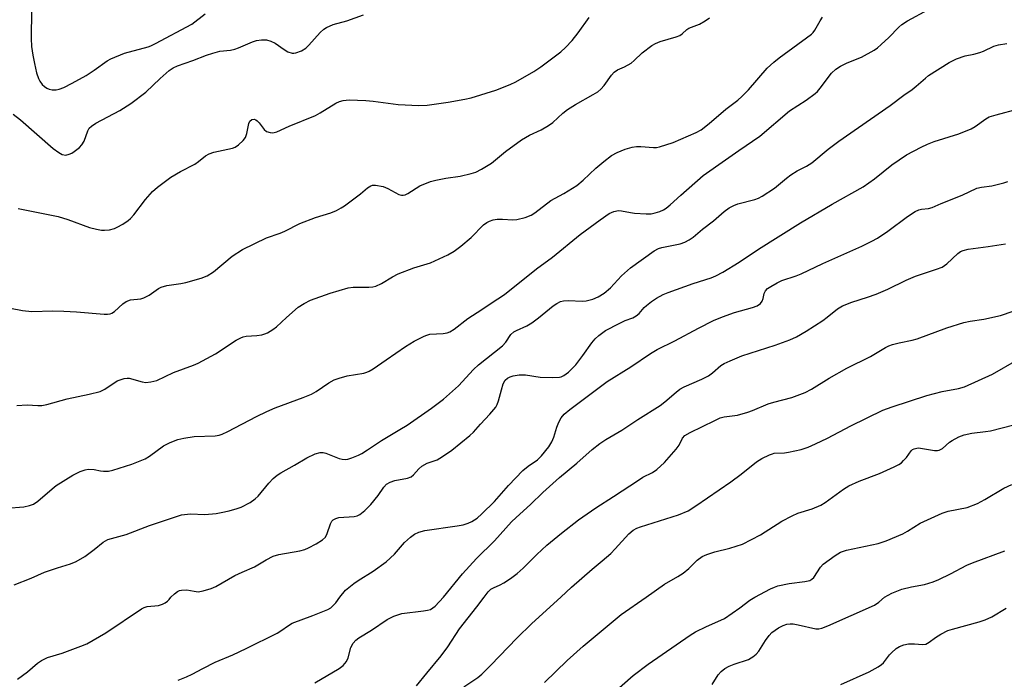
# Model space of a CAD drawing. Units: inches. Extents: x 1303766 to 1309766, y 557447 to 561448.
# Drawn here: x 1303908 to 1304183, y 560977 to 561161 of the extents above; entities that cross this region are included whole.
import ezdxf

# ---------------------------------------------------------------- set-up
doc = ezdxf.new("R2010")
doc.units = ezdxf.units.IN
doc.header["$MEASUREMENT"] = 0
doc.layers.add('Undefined', color=1, linetype='Continuous')

msp = doc.modelspace()

# ---------------------------------------------------------------- linework, layer by layer
at = {"layer": 'Undefined'}
for points, elevation in [([(1303904.59, 561024.75), (1303909.28, 561025.17), (1303910.91, 561025.54), (1303912, 561025.91), (1303913.22, 561026.7), (1303917.2, 561030.21), (1303918.35, 561031.1), (1303922.92, 561033.93), (1303925.05, 561034.98), (1303926.42, 561035.48), (1303927.24, 561035.61), (1303928.9, 561035.53), (1303930.67, 561035.14), (1303931.49, 561035.05), (1303932.93, 561035.13), (1303934.08, 561035.35), (1303939.42, 561037.08), (1303943.11, 561038.56), (1303944.33, 561039.28), (1303948.21, 561042.13), (1303950.05, 561043.06), (1303952.25, 561043.96), (1303953.92, 561044.33), (1303956.8, 561044.74), (1303962.65, 561044.95), (1303963.79, 561045.17), (1303964.61, 561045.44), (1303966.17, 561046.18), (1303974.17, 561050.38), (1303977.04, 561051.76), (1303979.41, 561052.74), (1303987.19, 561055.59), (1303989.54, 561056.6), (1303990.78, 561057.29), (1303994.3, 561059.75), (1303995.82, 561060.58), (1303997.18, 561061.06), (1303999.41, 561061.69), (1304004.07, 561062.45), (1304004.92, 561062.66), (1304005.56, 561062.94), (1304006.69, 561063.61), (1304010.28, 561066.18), (1304015.67, 561069.85), (1304018.12, 561071.34), (1304020.91, 561072.72), (1304021.69, 561073.04), (1304022.5, 561073.25), (1304026.21, 561073.47), (1304027.28, 561073.68), (1304028.05, 561073.96), (1304029.23, 561074.73), (1304033.12, 561077.64), (1304037.01, 561080.14), (1304039.62, 561081.97), (1304043.3, 561084.35), (1304052.2, 561091.51), (1304056.71, 561094.72), (1304064.35, 561101.04), (1304069.92, 561105.18), (1304072.48, 561106.91), (1304073.75, 561107.48), (1304075.1, 561107.75), (1304075.92, 561107.7), (1304078.4, 561107.22), (1304079.55, 561107.07), (1304082.75, 561106.83), (1304084.19, 561106.84), (1304085.27, 561107.09), (1304086.6, 561107.54), (1304087.62, 561108), (1304088.35, 561108.45), (1304089.51, 561109.36), (1304092.44, 561112.05), (1304098.64, 561117.51), (1304104.94, 561121.91), (1304108.58, 561124.54), (1304114.51, 561128.52), (1304122.76, 561135.59), (1304127.35, 561138.54), (1304129.93, 561140.41), (1304130.55, 561141), (1304131.29, 561141.85), (1304134.44, 561146.07), (1304135.7, 561147.23), (1304136.95, 561147.99), (1304138.8, 561148.91), (1304142.84, 561150.49), (1304146.32, 561152.48), (1304147.25, 561153.13), (1304148.33, 561154.06), (1304150.39, 561156.02), (1304153.22, 561158.9), (1304154.06, 561159.64), (1304155.64, 561160.66), (1304161.52, 561163.78)], 414), ([(1303905.59, 561080.51), (1303908.92, 561079.91), (1303911.5, 561079.63), (1303917.4, 561079.79), (1303920.5, 561079.74), (1303923.96, 561079.54), (1303931.7, 561078.86), (1303932.58, 561078.85), (1303933.39, 561078.98), (1303933.84, 561079.18), (1303934.54, 561079.65), (1303936.92, 561081.74), (1303937.84, 561082.37), (1303939.08, 561082.84), (1303941.96, 561083.19), (1303942.78, 561083.41), (1303944.23, 561084.19), (1303946.84, 561086), (1303947.6, 561086.41), (1303949.18, 561086.83), (1303953.06, 561087.39), (1303954.47, 561087.67), (1303958.76, 561088.93), (1303960.41, 561089.58), (1303962.15, 561090.67), (1303967.37, 561095.01), (1303970.27, 561096.92), (1303976.96, 561100.16), (1303980.76, 561101.49), (1303982.05, 561102.04), (1303986.24, 561104.18), (1303990.63, 561105.8), (1303994.92, 561107.11), (1303996.49, 561107.79), (1303997.73, 561108.48), (1303998.68, 561109.12), (1304003.14, 561112.44), (1304005.09, 561114.13), (1304006.01, 561114.69), (1304006.51, 561114.85), (1304007.3, 561114.87), (1304009.48, 561114.44), (1304010.8, 561113.91), (1304013.84, 561112.28), (1304014.61, 561112.04), (1304015.09, 561112.03), (1304015.58, 561112.14), (1304016.31, 561112.5), (1304019.69, 561114.63), (1304022.71, 561115.86), (1304024.11, 561116.22), (1304026.92, 561116.77), (1304030.94, 561117.31), (1304033.99, 561118.05), (1304035.35, 561118.48), (1304036.91, 561119.29), (1304039.66, 561121), (1304043.62, 561124.24), (1304048, 561127.51), (1304050.31, 561128.8), (1304053.51, 561130.28), (1304055.58, 561131.48), (1304056.77, 561132.35), (1304059.6, 561134.92), (1304060.85, 561135.91), (1304063.12, 561137.31), (1304068.02, 561140.1), (1304069.27, 561140.89), (1304070.12, 561141.63), (1304071.06, 561142.66), (1304073.11, 561145.55), (1304073.88, 561146.38), (1304074.76, 561146.97), (1304076.79, 561147.82), (1304078.56, 561148.85), (1304079.44, 561149.57), (1304081.71, 561151.71), (1304084.41, 561153.82), (1304085.4, 561154.36), (1304086.7, 561154.9), (1304091.11, 561156.19), (1304092.15, 561156.6), (1304092.85, 561157.06), (1304094.13, 561158.21), (1304094.71, 561158.62), (1304097.67, 561159.77), (1304099.22, 561160.66), (1304100.45, 561161.5)], 410), ([(1303906.35, 561134.62), (1303908.37, 561133.07), (1303917.45, 561125.1), (1303919.04, 561123.93), (1303920, 561123.43), (1303921, 561123.25), (1303921.96, 561123.45), (1303922.65, 561123.79), (1303923.3, 561124.22), (1303924.79, 561125.36), (1303925.51, 561126.05), (1303926.11, 561127.12), (1303927.14, 561130.02), (1303927.55, 561130.72), (1303928.13, 561131.32), (1303929.38, 561132.1), (1303936.03, 561135.62), (1303939.09, 561137.62), (1303943.28, 561140.75), (1303947.29, 561144.57), (1303949.82, 561146.82), (1303950.91, 561147.55), (1303952.11, 561148.1), (1303956.41, 561149.59), (1303960.19, 561151.06), (1303962.03, 561151.68), (1303963.95, 561152.19), (1303966.92, 561152.52), (1303968.08, 561152.72), (1303969.15, 561153.1), (1303973.08, 561154.85), (1303974.18, 561155.16), (1303975.59, 561155.39), (1303976.94, 561155.35), (1303978.2, 561155.02), (1303979.35, 561154.44), (1303981.9, 561152.65), (1303982.86, 561152.06), (1303984.07, 561151.66), (1303984.56, 561151.62), (1303985.11, 561151.7), (1303986.72, 561152.31), (1303987.93, 561153.06), (1303988.73, 561153.85), (1303991.94, 561157.42), (1303992.95, 561158.35), (1303993.66, 561158.83), (1303995.56, 561159.67), (1303999.36, 561160.64), (1304004, 561162.36)], 406), ([(1303907.38, 561053.44), (1303910.24, 561053.55), (1303913.21, 561053.4), (1303914.31, 561053.42), (1303915.73, 561053.7), (1303921.35, 561055.22), (1303927.56, 561056.52), (1303930.59, 561057.33), (1303931.89, 561057.92), (1303935.36, 561060.26), (1303936.16, 561060.6), (1303937.26, 561060.92), (1303938.09, 561061.03), (1303938.65, 561060.98), (1303942.29, 561060.02), (1303943.3, 561059.86), (1303944.71, 561059.96), (1303946.42, 561060.4), (1303951.01, 561062.57), (1303956.59, 561064.64), (1303957.92, 561065.24), (1303962.74, 561067.85), (1303968.51, 561071.62), (1303969.77, 561072.31), (1303970.48, 561072.57), (1303971.26, 561072.74), (1303974.24, 561072.93), (1303975.64, 561073.12), (1303976.45, 561073.34), (1303977.24, 561073.7), (1303978.75, 561074.63), (1303979.7, 561075.34), (1303982.51, 561077.96), (1303985.81, 561080.81), (1303987.49, 561081.87), (1303989.26, 561082.78), (1303994.67, 561084.77), (1303999.71, 561086.25), (1304001.08, 561086.4), (1304005.51, 561086.4), (1304006.6, 561086.5), (1304007.41, 561086.69), (1304009.02, 561087.39), (1304012.08, 561089.27), (1304013.67, 561090.09), (1304018.04, 561091.8), (1304022.64, 561093.22), (1304027.49, 561095.44), (1304029.3, 561096.43), (1304031.12, 561097.84), (1304034, 561100.24), (1304037.47, 561103.78), (1304038.34, 561104.45), (1304039.08, 561104.84), (1304040.18, 561105.19), (1304041.29, 561105.33), (1304042.7, 561105.33), (1304045.62, 561105.17), (1304046.77, 561105.24), (1304049.07, 561105.82), (1304050.72, 561106.44), (1304051.71, 561107.08), (1304056.18, 561110.52), (1304059.88, 561112.52), (1304063.46, 561114.77), (1304065.26, 561116.25), (1304068.72, 561119.55), (1304071.01, 561121.48), (1304073.13, 561123.14), (1304074.69, 561123.99), (1304076.9, 561124.86), (1304078.91, 561125.41), (1304080.07, 561125.63), (1304081.33, 561125.64), (1304084.82, 561125.34), (1304085.67, 561125.39), (1304086.5, 561125.56), (1304090.3, 561126.73), (1304096.72, 561129.51), (1304098.11, 561130.31), (1304100.39, 561132.01), (1304104.95, 561136.06), (1304108.3, 561138.58), (1304109.43, 561139.54), (1304111.31, 561141.41), (1304116.54, 561147.43), (1304118.4, 561149.16), (1304119.89, 561150.35), (1304128.86, 561156.95), (1304129.35, 561157.44), (1304129.81, 561158.08), (1304131.28, 561160.66), (1304131.93, 561161.65)], 412), ([(1303907.72, 561108.35), (1303918.86, 561106.07), (1303921.55, 561105.23), (1303927.57, 561103.06), (1303929.53, 561102.55), (1303930.94, 561102.31), (1303931.79, 561102.26), (1303933.19, 561102.41), (1303934.56, 561102.75), (1303935.35, 561103.11), (1303936.86, 561104), (1303938.35, 561104.96), (1303939.03, 561105.5), (1303940.01, 561106.6), (1303943.25, 561110.86), (1303945.2, 561113.12), (1303946.53, 561114.27), (1303950.29, 561117.1), (1303952.98, 561118.69), (1303956.95, 561120.67), (1303958, 561121.4), (1303959.99, 561123.03), (1303960.96, 561123.6), (1303962.31, 561124.05), (1303967.45, 561125.14), (1303968.25, 561125.44), (1303969.19, 561126.08), (1303970.46, 561127.26), (1303971.14, 561128.16), (1303971.51, 561129.25), (1303972.01, 561132.03), (1303972.34, 561132.69), (1303972.86, 561133.14), (1303973.53, 561133.23), (1303973.97, 561133.09), (1303974.36, 561132.82), (1303974.92, 561132.25), (1303976.3, 561130.37), (1303976.93, 561129.84), (1303977.93, 561129.48), (1303978.72, 561129.42), (1303979.79, 561129.71), (1303983.29, 561131.3), (1303990.62, 561134.29), (1303991.92, 561134.98), (1303996.3, 561137.72), (1303997.27, 561138.16), (1303998.33, 561138.47), (1304000.03, 561138.6), (1304004.63, 561138.47), (1304006.69, 561138.27), (1304013.65, 561137.3), (1304019.43, 561137.06), (1304021.77, 561137.18), (1304027.61, 561137.96), (1304032.25, 561138.78), (1304033.97, 561139.15), (1304040.87, 561141.37), (1304044.88, 561142.89), (1304046.43, 561143.61), (1304051.47, 561146.55), (1304053.41, 561147.85), (1304059, 561152.06), (1304060.3, 561153.25), (1304062.17, 561155.14), (1304063.87, 561157.3), (1304066.88, 561161.57)], 408), ([(1303906.65, 561003.37), (1303911.31, 561005.28), (1303915.11, 561006.95), (1303918.66, 561008.15), (1303922.31, 561009.26), (1303923.86, 561009.94), (1303926.29, 561011.34), (1303928.92, 561013.29), (1303931.41, 561015.31), (1303932.06, 561015.71), (1303932.72, 561016), (1303937.81, 561017.46), (1303944.36, 561019.97), (1303953.27, 561022.91), (1303955.8, 561023.22), (1303959.78, 561023.03), (1303962.92, 561023.29), (1303964.33, 561023.52), (1303966.57, 561024.06), (1303968.79, 561024.65), (1303969.87, 561025.03), (1303972.41, 561026.38), (1303973.83, 561027.33), (1303974.63, 561028.15), (1303977.6, 561031.77), (1303978.85, 561033.03), (1303979.96, 561033.99), (1303980.94, 561034.62), (1303984.76, 561036.78), (1303988.2, 561038.85), (1303990.54, 561039.93), (1303991.88, 561040.31), (1303992.7, 561040.28), (1303993.47, 561040.07), (1303997.19, 561038.66), (1303998.02, 561038.43), (1303998.84, 561038.33), (1303999.64, 561038.45), (1304000.7, 561038.8), (1304002.55, 561039.54), (1304003.53, 561040.04), (1304005.13, 561041.03), (1304008.99, 561043.67), (1304014.15, 561046.68), (1304016.13, 561047.94), (1304022.94, 561052.63), (1304026.26, 561055.16), (1304030.46, 561058.9), (1304034.7, 561063.45), (1304036.03, 561064.78), (1304042.78, 561070.03), (1304043.67, 561071.02), (1304045.08, 561073.21), (1304045.88, 561073.95), (1304046.62, 561074.35), (1304049.48, 561075.63), (1304050.93, 561076.49), (1304052.77, 561077.84), (1304056.89, 561081.21), (1304057.87, 561081.86), (1304058.89, 561082.38), (1304059.7, 561082.58), (1304061.11, 561082.67), (1304064.92, 561082.5), (1304066.07, 561082.55), (1304067.9, 561083.04), (1304069.4, 561083.72), (1304071.05, 561084.77), (1304072.84, 561086.18), (1304075.87, 561089.55), (1304078.43, 561091.83), (1304085.05, 561096.52), (1304086.21, 561097.14), (1304087.17, 561097.49), (1304092.22, 561098.44), (1304093.57, 561098.9), (1304094.76, 561099.59), (1304095.9, 561100.36), (1304098.47, 561102.53), (1304101.52, 561104.88), (1304104.55, 561107.49), (1304105.95, 561108.48), (1304107.24, 561109.18), (1304108.3, 561109.65), (1304113.05, 561110.8), (1304114.13, 561111.22), (1304115.13, 561111.79), (1304118.52, 561114.01), (1304121.95, 561116.83), (1304123.15, 561117.71), (1304124.92, 561118.81), (1304127.51, 561120.15), (1304128.99, 561121.11), (1304133.52, 561124.89), (1304136.52, 561127.11), (1304150.77, 561137.05), (1304154.66, 561139.96), (1304156.95, 561141.54), (1304158.06, 561142.42), (1304160.61, 561144.7), (1304161.53, 561145.4), (1304167.23, 561149.03), (1304169.31, 561150.06), (1304171.74, 561150.95), (1304174.13, 561151.38), (1304175.76, 561151.84), (1304176.81, 561152.24), (1304179.66, 561153.58), (1304181.03, 561153.98), (1304183.35, 561154.31)], 416), ([(1303950.32, 561000), (1303951.3, 561000.88), (1303952.18, 561001.51), (1303952.72, 561001.79), (1303953.27, 561001.93), (1303954.71, 561001.99), (1303956.77, 561001.59), (1303957.86, 561001.49), (1303959.27, 561001.72), (1303961.49, 561002.37), (1303962.81, 561002.97), (1303966.37, 561005.02), (1303968.15, 561005.96), (1303970.21, 561006.96), (1303973.56, 561008.43), (1303976.83, 561010.4), (1303978.83, 561011.43), (1303980.41, 561011.88), (1303986.2, 561012.9), (1303987.62, 561013.23), (1303988.7, 561013.68), (1303990.77, 561014.86), (1303992.53, 561015.94), (1303993.38, 561016.69), (1303993.87, 561017.67), (1303994.79, 561020.4), (1303995.2, 561021.13), (1303995.58, 561021.51), (1303996.32, 561021.92), (1303997.14, 561022.15), (1304001.41, 561022.43), (1304002.23, 561022.63), (1304003.01, 561022.98), (1304004.37, 561024.1), (1304006.02, 561025.81), (1304008.08, 561028.3), (1304009.65, 561030.67), (1304010.44, 561031.45), (1304011.4, 561032), (1304012.71, 561032.51), (1304016.26, 561033.17), (1304017.26, 561033.53), (1304017.89, 561034.04), (1304019.37, 561035.75), (1304020.23, 561036.49), (1304021.78, 561037.28), (1304024.55, 561038.29), (1304026.04, 561039.14), (1304028.66, 561040.93), (1304033.64, 561045), (1304034.67, 561045.99), (1304036.59, 561048.2), (1304039.18, 561050.97), (1304040.85, 561052.98), (1304041.24, 561053.68), (1304041.66, 561054.67), (1304042.42, 561057.81), (1304042.95, 561059.46), (1304043.5, 561060.45), (1304044.12, 561061.02), (1304044.88, 561061.43), (1304045.7, 561061.72), (1304047.4, 561061.92), (1304049.14, 561061.93), (1304053.28, 561061.3), (1304056.54, 561061.18), (1304058.59, 561061.27), (1304059.12, 561061.41), (1304059.83, 561061.74), (1304061.16, 561062.66), (1304063.16, 561064.7), (1304065.14, 561067.31), (1304067.61, 561070.9), (1304068.56, 561071.97), (1304069.6, 561072.96), (1304071.49, 561074.27), (1304075.23, 561076.27), (1304076.95, 561077.08), (1304079.03, 561077.85), (1304080.01, 561078.36), (1304080.87, 561079.03), (1304082.25, 561080.71), (1304082.84, 561081.29), (1304084.24, 561082.37), (1304085.71, 561083.36), (1304087.54, 561084.34), (1304088.89, 561084.94), (1304095.88, 561087.4), (1304100.86, 561089.01), (1304102.17, 561089.55), (1304104.2, 561090.54), (1304108.73, 561093.37), (1304114.1, 561096.95), (1304125.85, 561104.38), (1304134.64, 561109.5), (1304143.29, 561114.35), (1304146.42, 561116.56), (1304151.31, 561120.51), (1304155.36, 561123.3), (1304159.42, 561125.48), (1304161.22, 561126.31), (1304163.08, 561126.98), (1304169.98, 561129.17), (1304173.38, 561130.53), (1304174.54, 561131.16), (1304177.44, 561133.3), (1304178.43, 561133.85), (1304180.37, 561134.47), (1304186.58, 561136.09)], 418), ([(1303997.43, 561000), (1303998.98, 561001.88), (1304001.29, 561003.79), (1304002.48, 561004.62), (1304006.66, 561007.21), (1304010.27, 561009.77), (1304012.59, 561011.98), (1304015.41, 561015.18), (1304017.09, 561016.68), (1304018.2, 561017.49), (1304019.44, 561018.07), (1304021.06, 561018.52), (1304030.07, 561019.83), (1304031.81, 561020.15), (1304033.14, 561020.58), (1304034.17, 561021.01), (1304035.64, 561021.98), (1304036.96, 561023.15), (1304040.55, 561026.63), (1304044.43, 561031.05), (1304048.42, 561035.26), (1304049.87, 561036.53), (1304052.46, 561038.22), (1304053.63, 561039.39), (1304055.62, 561041.91), (1304056.51, 561043.28), (1304057.03, 561044.55), (1304057.85, 561047.33), (1304058.41, 561048.71), (1304059.11, 561049.97), (1304059.96, 561050.97), (1304061.49, 561052.28), (1304071.94, 561060.11), (1304078.47, 561064.18), (1304083.95, 561067.92), (1304085.89, 561068.98), (1304090.81, 561071.45), (1304097.33, 561075), (1304101.59, 561077.12), (1304104.08, 561078.11), (1304107.43, 561079.33), (1304112.45, 561080.7), (1304113.77, 561081.22), (1304114.64, 561081.85), (1304115.11, 561082.48), (1304115.39, 561083.24), (1304115.69, 561084.64), (1304116.04, 561085.4), (1304116.61, 561085.99), (1304117.56, 561086.62), (1304119.34, 561087.62), (1304120.64, 561088.24), (1304124.64, 561089.57), (1304126, 561090.11), (1304132.05, 561093), (1304142.9, 561097.87), (1304145.74, 561099.25), (1304147.23, 561100.1), (1304150.17, 561102.04), (1304155.66, 561106.09), (1304157.81, 561107.47), (1304158.8, 561107.98), (1304159.53, 561108.19), (1304161.53, 561108.38), (1304162.52, 561108.61), (1304165.05, 561109.72), (1304170.88, 561112.06), (1304174.95, 561113.98), (1304176.28, 561114.27), (1304179.16, 561114.64), (1304182.53, 561115.47), (1304183.62, 561115.89)], 420), ([(1304026.31, 561000), (1304031.58, 561006.5), (1304035.52, 561010.71), (1304040.55, 561015.71), (1304045.23, 561020.94), (1304046.51, 561022.16), (1304050.58, 561025.76), (1304053.99, 561029.14), (1304058.66, 561033.32), (1304063.48, 561037.31), (1304067.71, 561041.14), (1304069.84, 561042.77), (1304071.54, 561043.94), (1304075.96, 561046.52), (1304080.46, 561049.52), (1304086.65, 561053.42), (1304088, 561054.44), (1304091.12, 561057.1), (1304092.18, 561057.91), (1304093.38, 561058.6), (1304098.35, 561060.77), (1304100.14, 561061.65), (1304101.29, 561062.5), (1304103.57, 561064.54), (1304104.57, 561065.13), (1304106.18, 561065.89), (1304109.47, 561067.29), (1304118.74, 561070.24), (1304122.84, 561071.69), (1304124.7, 561072.51), (1304127.4, 561074.11), (1304132.05, 561077.15), (1304133.24, 561078), (1304136.15, 561080.38), (1304137.54, 561081.17), (1304140.13, 561082.25), (1304144.46, 561083.57), (1304146.92, 561084.49), (1304150.18, 561085.8), (1304155.31, 561088.34), (1304157.89, 561089.47), (1304163.75, 561091.4), (1304165.29, 561092.02), (1304165.96, 561092.4), (1304166.6, 561092.89), (1304169.7, 561095.81), (1304170.41, 561096.31), (1304171.14, 561096.64), (1304172.53, 561096.98), (1304178.17, 561097.74), (1304182.99, 561098.52)], 422), ([(1304037.62, 561000), (1304038.71, 561001.46), (1304039.46, 561002.16), (1304040.2, 561002.58), (1304042.09, 561003.38), (1304043.1, 561003.92), (1304045, 561005.17), (1304046.82, 561006.57), (1304048.48, 561008.02), (1304052.31, 561011.89), (1304055.05, 561014.47), (1304059.21, 561017.84), (1304063.95, 561021.52), (1304068.74, 561024.91), (1304073.72, 561028.07), (1304080.63, 561032.61), (1304081.88, 561033.38), (1304084.54, 561034.75), (1304085.73, 561035.58), (1304087.87, 561037.51), (1304091.11, 561041.19), (1304091.95, 561042.33), (1304092.92, 561044.26), (1304093.58, 561045.02), (1304095.07, 561045.91), (1304101.89, 561049.23), (1304103.44, 561049.93), (1304104.52, 561050.28), (1304108.28, 561050.74), (1304111.09, 561051.5), (1304112.44, 561051.98), (1304116.83, 561053.86), (1304118.34, 561054.32), (1304123.36, 561055.61), (1304127.09, 561057.06), (1304128.88, 561057.96), (1304133.82, 561061.03), (1304138.7, 561063.83), (1304145.34, 561067.11), (1304149.51, 561069.61), (1304150.47, 561070.06), (1304151.5, 561070.42), (1304153.35, 561070.92), (1304156.95, 561071.62), (1304158.32, 561071.98), (1304166.59, 561075.03), (1304171.35, 561076.54), (1304173.14, 561076.92), (1304176.96, 561077.49), (1304181.58, 561078.53), (1304185.13, 561079.7)], 424), ([(1304058.97, 561000), (1304061.93, 561002.72), (1304067.75, 561007.76), (1304070.56, 561010.06), (1304072.92, 561012.17), (1304074.16, 561013.41), (1304077.97, 561017.65), (1304079.2, 561018.68), (1304080.14, 561019.2), (1304081.24, 561019.61), (1304091.78, 561022.88), (1304094.52, 561024.07), (1304096.62, 561025.41), (1304106.42, 561032.12), (1304109.25, 561034.27), (1304113.55, 561037.7), (1304115.05, 561038.61), (1304117.14, 561039.67), (1304117.96, 561039.97), (1304118.5, 561040.08), (1304121.33, 561040.18), (1304122.5, 561040.36), (1304125.98, 561041.15), (1304127.9, 561041.8), (1304130.02, 561042.68), (1304133.38, 561044.28), (1304139.86, 561047.77), (1304148.76, 561052.1), (1304151.34, 561053.07), (1304161.07, 561056.19), (1304165.29, 561057.29), (1304169.87, 561058.15), (1304171.49, 561058.62), (1304179.32, 561062.16), (1304186.1, 561066.08)], 426), ([(1304082.79, 561000), (1304087.94, 561003.58), (1304091.63, 561005.68), (1304093.09, 561006.66), (1304094.69, 561007.95), (1304097.05, 561010.29), (1304098.4, 561011.29), (1304099.73, 561011.88), (1304101.97, 561012.64), (1304106.12, 561013.58), (1304109.61, 561014.75), (1304114.69, 561017.38), (1304120.61, 561021.11), (1304123.48, 561022.65), (1304125.1, 561023.35), (1304129.05, 561024.6), (1304131.45, 561025.6), (1304132.64, 561026.33), (1304137.81, 561030.05), (1304139.29, 561030.96), (1304142.12, 561032.29), (1304147.85, 561034.48), (1304151.92, 561036.26), (1304153.22, 561036.93), (1304153.92, 561037.45), (1304154.56, 561038.06), (1304155.34, 561038.94), (1304156.66, 561040.74), (1304157.04, 561041.1), (1304157.47, 561041.35), (1304158.2, 561041.54), (1304158.74, 561041.56), (1304163.17, 561040.86), (1304163.98, 561040.84), (1304164.45, 561040.93), (1304165.38, 561041.44), (1304167.39, 561043.15), (1304168.11, 561043.66), (1304169.91, 561044.62), (1304171.43, 561045.25), (1304173.59, 561045.73), (1304177.35, 561046.13), (1304178.75, 561046.37), (1304191.4, 561049.58)], 428), ([(1304113.11, 561000), (1304117.44, 561002.27), (1304118.52, 561002.78), (1304119.51, 561003.13), (1304122.65, 561003.76), (1304127.04, 561004.29), (1304128.42, 561004.61), (1304129.01, 561004.96), (1304129.54, 561005.46), (1304131.35, 561008.31), (1304132.11, 561009.15), (1304135.45, 561011.62), (1304136.96, 561012.53), (1304138.61, 561013.02), (1304147.47, 561014.96), (1304149.69, 561015.7), (1304154.3, 561017.6), (1304155.64, 561018.34), (1304159.17, 561020.59), (1304165.27, 561023.4), (1304166.95, 561023.93), (1304172.28, 561025), (1304175.15, 561026.09), (1304177.19, 561027.16), (1304182.51, 561030.34), (1304184.71, 561031.38)], 430), ([(1304149.18, 561000), (1304151.24, 561001.05), (1304154.07, 561002.22), (1304156.78, 561002.88), (1304160.4, 561003.5), (1304162.77, 561004.25), (1304164.36, 561004.9), (1304167.61, 561006.44), (1304172.22, 561008.87), (1304173.77, 561009.56), (1304182.78, 561012.86)], 432), ([(1303907.54, 560977.11), (1303910.33, 560979.17), (1303913.14, 560981.57), (1303914.21, 560982.32), (1303915.88, 560983.11), (1303920.02, 560984.37), (1303925.23, 560986.3), (1303926.84, 560986.98), (1303932.19, 560989.99), (1303942.12, 560996.7), (1303942.89, 560997.08), (1303943.7, 560997.31), (1303946.86, 560997.67), (1303947.93, 560997.96), (1303948.74, 560998.39), (1303949.31, 560998.82), (1303949.79, 560999.29), (1303950.32, 561000)], 418), ([(1303952.34, 560976.78), (1303954.69, 560977.75), (1303956.22, 560978.47), (1303959.16, 560980.1), (1303962.61, 560981.8), (1303967.58, 560983.88), (1303971.25, 560985.6), (1303979.94, 560989.96), (1303980.94, 560990.57), (1303983.07, 560992.08), (1303984.15, 560992.7), (1303989.88, 560994.82), (1303994.02, 560996.48), (1303994.92, 560997.02), (1303995.48, 560997.5), (1303996.25, 560998.39), (1303997.43, 561000)], 420), ([(1303990.38, 560976.07), (1303997.18, 560980.05), (1303998.31, 560980.94), (1303999.23, 560982.01), (1303999.69, 560983.06), (1304000.5, 560985.89), (1304001.15, 560987.1), (1304001.83, 560987.96), (1304002.7, 560988.63), (1304006.24, 560990.72), (1304010.62, 560993.69), (1304012.49, 560994.65), (1304014.69, 560995.43), (1304020.74, 560996.13), (1304021.86, 560996.32), (1304022.65, 560996.56), (1304023.33, 560996.94), (1304023.96, 560997.46), (1304026.31, 561000)], 422), ([(1304018.8, 560975.22), (1304021.61, 560978.8), (1304025.64, 560983.57), (1304027.53, 560986.09), (1304030.74, 560991.1), (1304035.62, 560997.25), (1304037.62, 561000)], 424), ([(1304031.98, 560974.96), (1304035.83, 560977.58), (1304036.95, 560978.51), (1304039.49, 560980.97), (1304046.75, 560988.55), (1304050.87, 560992.62), (1304058.97, 561000)], 426), ([(1304054.46, 560976.19), (1304060.77, 560982.29), (1304065.18, 560986.33), (1304075.82, 560995.15), (1304082.79, 561000)], 428), ([(1304069.98, 560970.04), (1304079.18, 560978.07), (1304083.3, 560981.25), (1304095.03, 560989.4), (1304096.53, 560990.25), (1304099.61, 560991.8), (1304103.59, 560993.52), (1304104.62, 560994.04), (1304108.87, 560996.96), (1304111.7, 560999.11), (1304113.11, 561000)], 430), ([(1304101.18, 560975.61), (1304102.82, 560978.27), (1304103.67, 560979.27), (1304104.75, 560980.07), (1304105.97, 560980.73), (1304107.33, 560981.29), (1304111.28, 560982.62), (1304112.07, 560983), (1304112.54, 560983.32), (1304113.41, 560984.09), (1304114.19, 560984.94), (1304116.09, 560987.89), (1304117.1, 560989.27), (1304117.86, 560990.1), (1304118.71, 560990.8), (1304119.63, 560991.42), (1304120.94, 560992.05), (1304122.03, 560992.42), (1304122.97, 560992.54), (1304123.79, 560992.5), (1304125.15, 560992.28), (1304130.1, 560991.14), (1304130.96, 560991.12), (1304131.78, 560991.29), (1304133.39, 560991.92), (1304146.41, 560997.72), (1304147.61, 560998.53), (1304149.18, 561000)], 432), ([(1304137.07, 560975.63), (1304144.94, 560979.16), (1304147.46, 560980.52), (1304148.38, 560981.14), (1304148.98, 560981.65), (1304150.61, 560983.85), (1304151.19, 560984.47), (1304152.49, 560985.61), (1304153.42, 560986.23), (1304154.61, 560986.7), (1304155.96, 560986.91), (1304157.6, 560986.96), (1304159.78, 560986.76), (1304160.72, 560986.89), (1304161.66, 560987.4), (1304163.47, 560988.72), (1304164.9, 560989.65), (1304166.85, 560990.64), (1304168.21, 560991.08), (1304175.63, 560993.04), (1304177.32, 560993.59), (1304179.12, 560994.51), (1304183.12, 560996.85)], 434)]:
    msp.add_lwpolyline(points, dxfattribs=dict(at, elevation=elevation))
msp.add_polyline3d([(1303911.47, 561163.63, 404), (1303911.31, 561155.75, 404), (1303911.47, 561153.54, 404), (1303911.79, 561151.06, 404), (1303912.24, 561148.76, 404), (1303912.85, 561146.14, 404), (1303913.38, 561144.61, 404), (1303913.76, 561143.88, 404), (1303914.44, 561142.94, 404), (1303915.03, 561142.36, 404), (1303915.69, 561141.93, 404), (1303916.39, 561141.62, 404), (1303917.2, 561141.46, 404), (1303918.3, 561141.43, 404), (1303919.11, 561141.57, 404), (1303920.45, 561142.1, 404), (1303922.8, 561143.26, 404), (1303926.69, 561145.46, 404), (1303928.88, 561146.87, 404), (1303932.54, 561149.51, 404), (1303933.54, 561150.09, 404), (1303937.41, 561151.66, 404), (1303943.92, 561153.4, 404), (1303944.74, 561153.7, 404), (1303946.02, 561154.32, 404), (1303956.12, 561159.78, 404), (1303959.81, 561162.63, 404)], dxfattribs=at)

doc.saveas('drawing.dxf')
